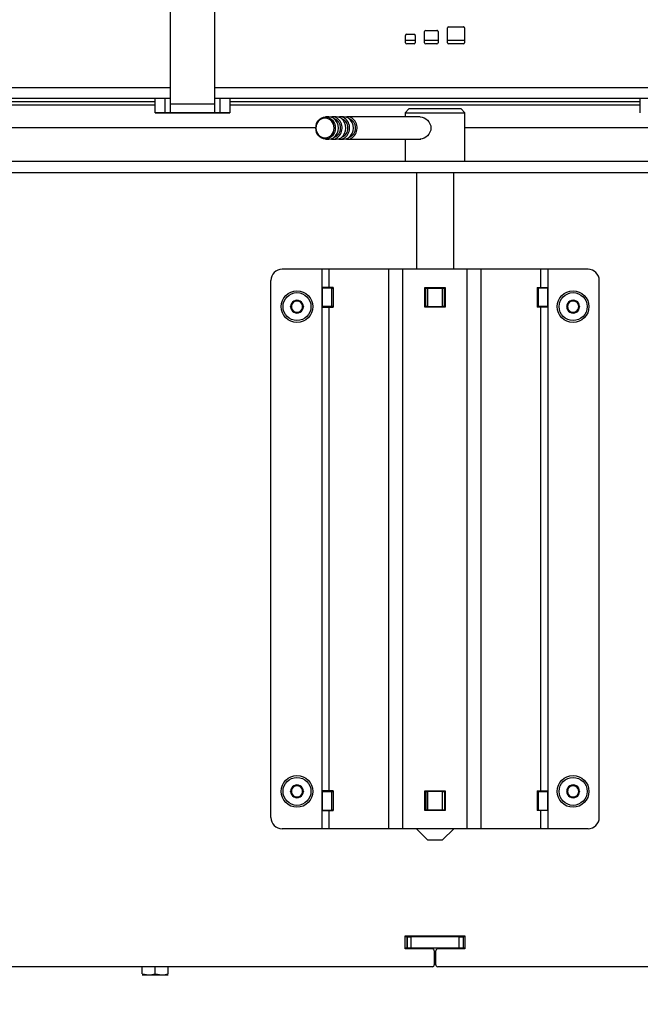
# Model space of a CAD drawing. Units: millimetres. Extents: x -419 to 856, y 0 to 594.
# Drawn here: x 484 to 500, y 134 to 161 of the extents above; entities that cross this region are included whole.
import ezdxf
from ezdxf.enums import TextEntityAlignment as Align

# ---------------------------------------------------------------- set-up
doc = ezdxf.new("R2010")
doc.units = ezdxf.units.MM
for name, color, linetype in [('CULIMETA_FD3488-', 7, 'Continuous'), ('Default', 7, 'Continuous'), ('FB3114WA-2', 7, 'Continuous'), ('H01-210', 7, 'Continuous'), ('H09-107-1', 7, 'Continuous'), ('H28-166', 7, 'Continuous'), ('H28-167', 7, 'Continuous'), ('H28-320', 7, 'Continuous'), ('H28-379', 7, 'Continuous'), ('H28-786', 7, 'Continuous'), ('H28-787', 7, 'Continuous'), ('H42-003', 7, 'Continuous'), ('H42-005', 7, 'Continuous'), ('H42-016', 7, 'Continuous'), ('HZ-364-0', 7, 'Continuous'), ('SCREW_DIN_7984_M', 7, 'Continuous'), ('SCREW_DIN_7991_M', 7, 'Continuous'), ('SCREW_DIN_ISO_10', 7, 'Continuous')]:
    doc.layers.add(name, color=color, linetype=linetype)
doc.styles.add('SEACAD_Arial_Narrow', font='ARIALN.TTF')
doc.dimstyles.new('ISO', dxfattribs={"dimtxt": 4.375, "dimasz": 4.375, "dimexe": 2.1875, "dimexo": 0, "dimgap": 1.09375, "dimtad": 1, "dimdec": 0, "dimlfac": 10, "dimrnd": 10, "dimtxsty": 'SEACAD_Arial_Narrow', "dimblk1": '_SE_FILLED', "dimblk2": '_SE_FILLED', "dimsah": 1, "dimcen": 2.1875, "dimadec": 0, "dimazin": 0, "dimtfac": 0.5, "dimtdec": 4, "dimtmove": 0, "dimatfit": 3, "dimfxl": 1, "dimarcsym": 0})

# ---------------------------------------------------------------- blocks, each defined once
blk = doc.blocks.new('SE28')
at = {"layer": 'CULIMETA_FD3488-', "color": 7, "linetype": 'Continuous'}
for p, q in [((487.217, 158.557), (468.118, 158.558)), ((468.192, 158.658), (487.217, 158.657)), ((489.217, 158.657), (500.217, 158.656)), ((500.217, 158.556), (489.217, 158.557))]:
    blk.add_line(p, q, dxfattribs=at)
at = {"layer": 'FB3114WA-2', "color": 7, "linetype": 'Continuous'}
for p, q in [((493.928, 160.301), (494.188, 160.301)), ((494.438, 160.301), (494.798, 160.301)), ((495.048, 160.301), (495.508, 160.301))]:
    blk.add_line(p, q, dxfattribs=at)
at = {"layer": 'H01-210', "color": 7, "linetype": 'Continuous'}
blk.add_line((494.737, 135.757), (494.697, 135.757), dxfattribs=at)
at = {"layer": 'H09-107-1', "color": 7, "linetype": 'Continuous'}
for p, q in [((491.867, 158.247), (491.782, 158.247)), ((492.067, 158.247), (491.967, 158.247)), ((492.267, 158.247), (492.167, 158.247)), ((494.317, 158.247), (492.367, 158.247)), ((491.782, 157.647), (491.867, 157.647)), ((491.967, 157.647), (492.067, 157.647)), ((492.167, 157.647), (492.267, 157.647)), ((492.367, 157.647), (494.34, 157.647))]:
    blk.add_line(p, q, dxfattribs=at)
for centre, major_axis in [((491.782, 157.947), (0, -0.3)), ((491.767, 157.947), (0, 0.27))]:
    blk.add_ellipse(centre, major_axis=major_axis, ratio=0.866025, dxfattribs=at)
for centre, major_axis, start_param, end_param in [((491.867, 157.947), (0, -0.3), 0, 3.141593), ((491.967, 157.947), (0, -0.3), 0, 3.335251), ((491.967, 157.947), (0, -0.25), 0.24791, 2.893682), ((492.067, 157.947), (0, -0.3), 0, 3.141593), ((492.167, 157.947), (0, -0.3), 0, 3.335253), ((492.167, 157.947), (0, -0.25), 0.247903, 2.89369), ((492.267, 157.947), (0, -0.3), 0, 3.141593), ((492.367, 157.947), (0, -0.3), 0, 3.335255), ((492.367, 157.947), (0, -0.25), 0.247907, 2.893686), ((491.967, 157.947), (0, -0.3), 6.089527, 6.283185), ((492.167, 157.947), (0, -0.3), 6.089525, 6.283185), ((492.367, 157.947), (0, -0.3), 6.089523, 6.283185)]:
    blk.add_ellipse(centre, major_axis=major_axis, ratio=0.866025, start_param=start_param, end_param=end_param, dxfattribs=at)
at = {"layer": 'H28-166', "color": 7, "linetype": 'Continuous'}
for p, q in [((494.217, 156.757), (494.217, 154.157)), ((495.217, 154.157), (495.217, 156.757)), ((494.217, 139.157), (494.517, 138.857)), ((494.917, 138.857), (495.217, 139.157)), ((494.517, 138.857), (494.917, 138.857))]:
    blk.add_line(p, q, dxfattribs=at)
at = {"layer": 'H28-167', "color": 7, "linetype": 'Continuous'}
for p, q in [((494.017, 158.457), (493.917, 158.357)), ((495.417, 158.457), (494.017, 158.457)), ((495.517, 158.357), (495.417, 158.457)), ((493.917, 158.357), (495.517, 158.357)), ((493.917, 158.357), (493.917, 158.247)), ((495.517, 157.057), (495.517, 158.357)), ((493.917, 157.647), (493.917, 157.057))]:
    blk.add_line(p, q, dxfattribs=at)
blk.add_open_spline([(494.317, 158.247), (494.386, 158.247), (494.46, 158.214), (494.57, 158.104), (494.606, 158.026), (494.606, 157.868), (494.57, 157.79), (494.46, 157.68), (494.385, 157.647), (494.317, 157.647), (494.317, 157.647), (494.317, 157.647)], degree=3, knots=[0, 0, 0, 0, 0.125, 0.125, 0.25, 0.25, 0.375, 0.375, 0.5, 0.5, 0.5000717, 0.5000717, 0.5000717, 0.5000717], dxfattribs=at)
at = {"layer": 'H28-320', "color": 7, "linetype": 'Continuous'}
for p, q in [((493.967, 136.257), (493.917, 136.257)), ((493.967, 136.257), (493.967, 135.957)), ((493.967, 136.257), (494.067, 136.257)), ((493.967, 135.957), (493.967, 136.257)), ((495.367, 136.257), (494.067, 136.257)), ((494.067, 136.257), (494.067, 135.957)), ((495.367, 135.957), (495.367, 136.257)), ((495.367, 136.257), (495.467, 136.257)), ((495.517, 136.257), (495.467, 136.257)), ((495.467, 136.257), (495.467, 135.957)), ((495.467, 136.257), (495.467, 135.957)), ((493.967, 135.957), (493.917, 135.957)), ((494.067, 135.957), (493.967, 135.957)), ((495.367, 135.957), (494.067, 135.957)), ((495.467, 135.957), (495.367, 135.957)), ((495.517, 135.957), (495.467, 135.957))]:
    blk.add_line(p, q, dxfattribs=at)
at = {"layer": 'H28-379', "color": 7, "linetype": 'Continuous'}
for p, q in [((494.468, 160.561), (494.768, 160.561)), ((495.048, 160.231), (495.048, 160.631)), ((495.078, 160.661), (495.478, 160.661)), ((495.508, 160.631), (495.508, 160.231)), ((493.928, 160.231), (493.928, 160.431)), ((493.958, 160.461), (494.158, 160.461)), ((494.188, 160.431), (494.188, 160.231)), ((494.438, 160.231), (494.438, 160.531)), ((494.798, 160.531), (494.798, 160.231)), ((494.158, 160.201), (493.958, 160.201)), ((494.768, 160.201), (494.468, 160.201)), ((495.478, 160.201), (495.078, 160.201)), ((459.718, 159.03), (487.617, 159.031)), ((488.817, 159.031), (500.617, 159.031)), ((459.718, 158.75), (487.617, 158.751)), ((488.817, 158.751), (500.617, 158.751))]:
    blk.add_line(p, q, dxfattribs=at)
for centre, start, end in [((494.468, 160.531), 90.001, 180.001), ((494.768, 160.531), 0.001, 90.001), ((495.078, 160.631), 90.001, 180.001), ((495.478, 160.631), 0.001, 90.001), ((493.958, 160.431), 90.001, 180.001), ((494.158, 160.431), 0.001, 90.001), ((493.958, 160.231), 180.001, 270.001), ((494.158, 160.231), 270.001, 0.001), ((494.468, 160.231), 180.001, 270.001), ((494.768, 160.231), 270.001, 0.001), ((495.078, 160.231), 180.001, 270.001), ((495.478, 160.231), 270.001, 0.001)]:
    blk.add_arc(centre, 0.03, start, end, dxfattribs=at)
at = {"layer": 'H28-786', "color": 7, "linetype": 'Continuous'}
for p, q in [((491.69, 154.157), (490.617, 154.157)), ((491.878, 154.157), (491.69, 154.157)), ((491.69, 153.669), (491.69, 154.157)), ((493.481, 154.157), (491.878, 154.157)), ((491.878, 153.669), (491.878, 154.157)), ((493.857, 154.157), (493.481, 154.157)), ((493.481, 139.157), (493.481, 154.157)), ((495.577, 154.157), (493.857, 154.157)), ((493.857, 139.157), (493.857, 154.157)), ((495.953, 154.157), (495.577, 154.157)), ((495.577, 139.157), (495.577, 154.157)), ((497.556, 154.157), (495.953, 154.157)), ((495.953, 139.157), (495.953, 154.157)), ((497.744, 154.157), (497.556, 154.157)), ((497.556, 153.669), (497.556, 154.157)), ((498.817, 154.157), (497.744, 154.157)), ((497.744, 153.669), (497.744, 154.157)), ((490.317, 139.457), (490.317, 153.857)), ((499.117, 139.457), (499.117, 153.857)), ((491.69, 153.144), (491.69, 153.669)), ((491.878, 153.669), (491.69, 153.669)), ((491.982, 153.669), (491.878, 153.669)), ((491.982, 153.669), (491.982, 153.144)), ((494.442, 153.144), (494.442, 153.669)), ((494.442, 153.669), (494.992, 153.669)), ((494.992, 153.669), (494.992, 153.144)), ((497.452, 153.669), (497.556, 153.669)), ((497.452, 153.669), (497.452, 153.144)), ((497.556, 153.669), (497.744, 153.669)), ((497.744, 153.144), (497.744, 153.669)), ((491.69, 153.144), (491.878, 153.144)), ((491.69, 140.17), (491.69, 153.144)), ((491.878, 153.144), (491.982, 153.144)), ((491.878, 140.17), (491.878, 153.144)), ((494.992, 153.144), (494.442, 153.144)), ((497.556, 153.144), (497.452, 153.144)), ((497.744, 153.144), (497.556, 153.144)), ((497.556, 140.17), (497.556, 153.144)), ((497.744, 140.17), (497.744, 153.144)), ((491.69, 139.645), (491.69, 140.17)), ((491.878, 140.17), (491.69, 140.17)), ((491.982, 140.17), (491.878, 140.17)), ((491.982, 140.17), (491.982, 139.645)), ((494.442, 139.645), (494.442, 140.17)), ((494.442, 140.17), (494.992, 140.17)), ((494.992, 140.17), (494.992, 139.645)), ((497.452, 140.17), (497.556, 140.17)), ((497.452, 140.17), (497.452, 139.645)), ((497.556, 140.17), (497.744, 140.17)), ((497.744, 139.645), (497.744, 140.17)), ((491.69, 139.157), (491.69, 139.645)), ((491.69, 139.645), (491.878, 139.645)), ((491.878, 139.157), (491.878, 139.645)), ((491.878, 139.645), (491.982, 139.645)), ((494.992, 139.645), (494.442, 139.645)), ((497.556, 139.645), (497.452, 139.645)), ((497.556, 139.157), (497.556, 139.645)), ((497.744, 139.645), (497.556, 139.645)), ((497.744, 139.157), (497.744, 139.645)), ((491.69, 139.157), (490.617, 139.157)), ((491.878, 139.157), (491.69, 139.157)), ((493.481, 139.157), (491.878, 139.157)), ((493.857, 139.157), (493.481, 139.157)), ((495.577, 139.157), (493.857, 139.157)), ((495.953, 139.157), (495.577, 139.157)), ((497.556, 139.157), (495.953, 139.157)), ((497.744, 139.157), (497.556, 139.157)), ((498.817, 139.157), (497.744, 139.157))]:
    blk.add_line(p, q, dxfattribs=at)
for centre, start, end in [((490.617, 153.857), 90, 180), ((498.817, 153.857), 0, 90), ((490.617, 139.457), 180, 270), ((498.817, 139.457), 270, 0)]:
    blk.add_arc(centre, 0.3, start, end, dxfattribs=at)
at = {"layer": 'H28-787', "color": 7, "linetype": 'Continuous'}
for p, q in [((491.695, 153.656), (491.69, 153.656)), ((491.95, 153.656), (491.695, 153.656)), ((491.695, 153.656), (491.695, 153.156)), ((491.95, 153.656), (491.982, 153.656)), ((491.95, 153.156), (491.95, 153.656)), ((494.442, 153.656), (494.467, 153.656)), ((494.467, 153.156), (494.467, 153.656)), ((494.467, 153.656), (494.517, 153.656)), ((494.467, 153.156), (494.467, 153.656)), ((494.517, 153.656), (494.917, 153.656)), ((494.517, 153.656), (494.517, 153.156)), ((494.917, 153.656), (494.967, 153.656)), ((494.917, 153.156), (494.917, 153.656)), ((494.967, 153.656), (494.992, 153.656)), ((494.967, 153.156), (494.967, 153.656)), ((494.967, 153.656), (494.967, 153.156)), ((497.452, 153.656), (497.483, 153.656)), ((497.739, 153.656), (497.483, 153.656)), ((497.483, 153.656), (497.483, 153.156)), ((497.744, 153.656), (497.739, 153.656)), ((497.739, 153.156), (497.739, 153.656)), ((491.69, 153.156), (491.695, 153.156)), ((491.95, 153.156), (491.695, 153.156)), ((491.982, 153.156), (491.95, 153.156)), ((494.442, 153.156), (494.467, 153.156)), ((494.517, 153.156), (494.467, 153.156)), ((494.517, 153.156), (494.917, 153.156)), ((494.967, 153.156), (494.917, 153.156)), ((494.967, 153.156), (494.992, 153.156)), ((497.483, 153.156), (497.452, 153.156)), ((497.739, 153.156), (497.483, 153.156)), ((497.739, 153.156), (497.744, 153.156)), ((491.695, 140.157), (491.69, 140.157)), ((491.695, 140.157), (491.95, 140.157)), ((491.695, 140.157), (491.695, 139.657)), ((491.95, 140.157), (491.982, 140.157)), ((491.95, 139.657), (491.95, 140.157)), ((494.467, 140.157), (494.442, 140.157)), ((494.467, 140.157), (494.467, 139.657)), ((494.467, 140.157), (494.517, 140.157)), ((494.467, 139.657), (494.467, 140.157)), ((494.917, 140.157), (494.517, 140.157)), ((494.517, 140.157), (494.517, 139.657)), ((494.917, 140.157), (494.967, 140.157)), ((494.917, 139.657), (494.917, 140.157)), ((494.992, 140.157), (494.967, 140.157)), ((494.967, 140.157), (494.967, 139.657)), ((494.967, 140.157), (494.967, 139.657)), ((497.452, 140.157), (497.483, 140.157)), ((497.483, 140.157), (497.739, 140.157)), ((497.483, 140.157), (497.483, 139.657)), ((497.739, 139.657), (497.739, 140.157)), ((497.744, 140.157), (497.739, 140.157)), ((491.69, 139.657), (491.695, 139.657)), ((491.695, 139.657), (491.95, 139.657)), ((491.982, 139.657), (491.95, 139.657)), ((494.467, 139.657), (494.442, 139.657)), ((494.517, 139.657), (494.467, 139.657)), ((494.917, 139.657), (494.517, 139.657)), ((494.967, 139.657), (494.917, 139.657)), ((494.992, 139.657), (494.967, 139.657)), ((497.483, 139.657), (497.452, 139.657)), ((497.483, 139.657), (497.739, 139.657)), ((497.739, 139.657), (497.744, 139.657))]:
    blk.add_line(p, q, dxfattribs=at)
at = {"layer": 'H42-003', "color": 7, "linetype": 'Continuous'}
for p, q in [((458.467, 157.057), (530.967, 157.057)), ((458.467, 156.757), (530.967, 156.757))]:
    blk.add_line(p, q, dxfattribs=at)
at = {"layer": 'H42-005', "color": 7, "linetype": 'Continuous'}
for p, q in [((462.117, 157.957), (491.522, 157.957)), ((495.517, 157.957), (527.317, 157.957))]:
    blk.add_line(p, q, dxfattribs=at)
at = {"layer": 'H42-016', "color": 7, "linetype": 'Continuous'}
for p, q in [((493.917, 135.932), (493.917, 136.282)), ((493.917, 136.282), (495.517, 136.282)), ((495.517, 136.282), (495.517, 135.932)), ((494.647, 135.932), (493.917, 135.932)), ((494.697, 135.882), (494.697, 135.507)), ((494.737, 135.507), (494.737, 135.882)), ((495.517, 135.932), (494.787, 135.932)), ((494.647, 135.457), (464.717, 135.457)), ((524.717, 135.457), (494.787, 135.457))]:
    blk.add_line(p, q, dxfattribs=at)
for centre, start, end in [((494.647, 135.882), 0, 90), ((494.787, 135.882), 90, 180), ((494.647, 135.507), 270, 0), ((494.787, 135.507), 180, 270)]:
    blk.add_arc(centre, 0.05, start, end, dxfattribs=at)
at = {"layer": 'HZ-364-0', "color": 7, "linetype": 'Continuous'}
for p, q in [((487.617, 161.751), (487.617, 158.585)), ((488.817, 158.585), (488.817, 161.751)), ((487.217, 158.351), (487.217, 158.751)), ((487.484, 158.351), (487.484, 158.751)), ((487.617, 158.751), (487.617, 158.351)), ((488.951, 158.751), (488.951, 158.351)), ((489.217, 158.751), (489.217, 158.351)), ((500.217, 158.351), (500.217, 158.751)), ((487.617, 158.585), (487.617, 158.351)), ((488.817, 158.585), (487.617, 158.585)), ((488.817, 158.351), (488.817, 158.585)), ((487.617, 158.351), (487.484, 158.351)), ((487.617, 158.351), (487.617, 158.351)), ((488.817, 158.351), (487.617, 158.351)), ((488.817, 158.351), (488.817, 158.351)), ((488.951, 158.351), (488.817, 158.351))]:
    blk.add_line(p, q, dxfattribs=at)
for major_axis, start_param, end_param in [((-1, 0), 0, 1.346241), ((1, 0), 2.394008, 3.141593), ((-0.63, 0), 1.797461, 6.283185), ((-0.63, 0), 0, 1.209392), ((-1, 0), 1.726039, 3.141593), ((1, 0), 0, 0.747584)]:
    blk.add_ellipse((488.217, 158.351), major_axis=major_axis, ratio=0.000008, start_param=start_param, end_param=end_param, dxfattribs=at)
at = {"layer": 'SCREW_DIN_7984_M', "color": 7, "linetype": 'Continuous'}
for p, q in [((490.844, 153.157), (490.845, 153.159)), ((490.845, 153.155), (490.844, 153.157)), ((490.929, 153.305), (490.845, 153.159)), ((490.845, 153.155), (490.929, 153.009)), ((490.929, 153.305), (490.93, 153.307)), ((490.93, 153.307), (490.933, 153.307)), ((491.101, 153.307), (490.933, 153.307)), ((491.101, 153.307), (491.103, 153.307)), ((491.103, 153.307), (491.105, 153.305)), ((491.189, 153.159), (491.105, 153.305)), ((491.105, 153.009), (491.189, 153.155)), ((491.189, 153.159), (491.19, 153.157)), ((491.19, 153.157), (491.189, 153.155)), ((498.244, 153.157), (498.245, 153.159)), ((498.245, 153.155), (498.244, 153.157)), ((498.329, 153.305), (498.245, 153.159)), ((498.245, 153.155), (498.329, 153.009)), ((498.329, 153.305), (498.33, 153.307)), ((498.33, 153.307), (498.333, 153.307)), ((498.501, 153.307), (498.333, 153.307)), ((498.501, 153.307), (498.503, 153.307)), ((498.503, 153.307), (498.505, 153.305)), ((498.589, 153.159), (498.505, 153.305)), ((498.505, 153.009), (498.589, 153.155)), ((498.589, 153.159), (498.59, 153.157)), ((498.59, 153.157), (498.589, 153.155)), ((490.93, 153.007), (490.929, 153.009)), ((490.933, 153.007), (490.93, 153.007)), ((490.933, 153.007), (491.101, 153.007)), ((491.103, 153.007), (491.101, 153.007)), ((491.105, 153.009), (491.103, 153.007)), ((498.33, 153.007), (498.329, 153.009)), ((498.333, 153.007), (498.33, 153.007)), ((498.333, 153.007), (498.501, 153.007)), ((498.503, 153.007), (498.501, 153.007)), ((498.505, 153.009), (498.503, 153.007)), ((490.929, 140.305), (490.845, 140.159)), ((490.929, 140.305), (490.93, 140.307)), ((490.93, 140.307), (490.933, 140.307)), ((491.101, 140.307), (490.933, 140.307)), ((491.101, 140.307), (491.103, 140.307)), ((491.103, 140.307), (491.105, 140.305)), ((491.189, 140.159), (491.105, 140.305)), ((498.329, 140.305), (498.245, 140.159)), ((498.329, 140.305), (498.33, 140.307)), ((498.33, 140.307), (498.333, 140.307)), ((498.501, 140.307), (498.333, 140.307)), ((498.501, 140.307), (498.503, 140.307)), ((498.503, 140.307), (498.505, 140.305)), ((498.589, 140.159), (498.505, 140.305)), ((490.844, 140.157), (490.845, 140.159)), ((490.845, 140.155), (490.844, 140.157)), ((490.845, 140.155), (490.929, 140.009)), ((490.93, 140.007), (490.929, 140.009)), ((490.933, 140.007), (490.93, 140.007)), ((490.933, 140.007), (491.101, 140.007)), ((491.103, 140.007), (491.101, 140.007)), ((491.105, 140.009), (491.103, 140.007)), ((491.105, 140.009), (491.189, 140.155)), ((491.189, 140.159), (491.19, 140.157)), ((491.19, 140.157), (491.189, 140.155)), ((498.244, 140.157), (498.245, 140.159)), ((498.245, 140.155), (498.244, 140.157)), ((498.245, 140.155), (498.329, 140.009)), ((498.33, 140.007), (498.329, 140.009)), ((498.333, 140.007), (498.33, 140.007)), ((498.333, 140.007), (498.501, 140.007)), ((498.503, 140.007), (498.501, 140.007)), ((498.505, 140.009), (498.503, 140.007)), ((498.505, 140.009), (498.589, 140.155)), ((498.589, 140.159), (498.59, 140.157)), ((498.59, 140.157), (498.589, 140.155))]:
    blk.add_line(p, q, dxfattribs=at)
for centre, radius in [((491.017, 153.157), 0.425), ((491.017, 153.157), 0.375), ((498.417, 153.157), 0.425), ((498.417, 153.157), 0.375), ((491.017, 140.157), 0.425), ((491.017, 140.157), 0.375), ((498.417, 140.157), 0.425), ((498.417, 140.157), 0.375)]:
    blk.add_circle(centre, radius, dxfattribs=at)
for centre, radius, start, end in [((491.017, 153.157), 0.172, 120.7028, 179.2972), ((491.017, 153.157), 0.172, 180.7028, 239.2972), ((491.017, 153.157), 0.15, 150, 210), ((491.017, 153.157), 0.15, 90, 150), ((491.017, 153.157), 0.172, 60.7028, 119.2972), ((491.017, 153.157), 0.15, 30, 90), ((491.017, 153.157), 0.172, 0.7028, 59.2972), ((491.017, 153.157), 0.172, 300.7028, 359.2972), ((491.017, 153.157), 0.15, 330, 30), ((498.417, 153.157), 0.172, 120.7028, 179.2972), ((498.417, 153.157), 0.172, 180.7028, 239.2972), ((498.417, 153.157), 0.15, 150, 210), ((498.417, 153.157), 0.15, 90, 150), ((498.417, 153.157), 0.172, 60.7028, 119.2972), ((498.417, 153.157), 0.15, 30, 90), ((498.417, 153.157), 0.172, 0.7028, 59.2972), ((498.417, 153.157), 0.172, 300.7028, 359.2972), ((498.417, 153.157), 0.15, 330, 30), ((491.017, 153.157), 0.15, 210, 270), ((491.017, 153.157), 0.172, 240.7028, 299.2972), ((491.017, 153.157), 0.15, 270, 330), ((498.417, 153.157), 0.15, 210, 270), ((498.417, 153.157), 0.172, 240.7028, 299.2972), ((498.417, 153.157), 0.15, 270, 330), ((491.017, 140.157), 0.172, 120.7028, 179.2972), ((491.017, 140.157), 0.15, 150, 210), ((491.017, 140.157), 0.15, 90, 150), ((491.017, 140.157), 0.172, 60.7028, 119.2972), ((491.017, 140.157), 0.15, 30, 90), ((491.017, 140.157), 0.172, 0.7028, 59.2972), ((491.017, 140.157), 0.15, 330, 30), ((498.417, 140.157), 0.172, 120.7028, 179.2972), ((498.417, 140.157), 0.15, 150, 210), ((498.417, 140.157), 0.15, 90, 150), ((498.417, 140.157), 0.172, 60.7028, 119.2972), ((498.417, 140.157), 0.15, 30, 90), ((498.417, 140.157), 0.172, 0.7028, 59.2972), ((498.417, 140.157), 0.15, 330, 30), ((491.017, 140.157), 0.172, 180.7028, 239.2972), ((491.017, 140.157), 0.15, 210, 270), ((491.017, 140.157), 0.172, 240.7028, 299.2972), ((491.017, 140.157), 0.15, 270, 330), ((491.017, 140.157), 0.172, 300.7028, 359.2972), ((498.417, 140.157), 0.172, 180.7028, 239.2972), ((498.417, 140.157), 0.15, 210, 270), ((498.417, 140.157), 0.172, 240.7028, 299.2972), ((498.417, 140.157), 0.15, 270, 330), ((498.417, 140.157), 0.172, 300.7028, 359.2972)]:
    blk.add_arc(centre, radius, start, end, dxfattribs=at)
at = {"layer": 'SCREW_DIN_7991_M', "color": 7, "linetype": 'Continuous'}
for p, q in [((487.617, 158.351), (487.617, 158.351)), ((487.986, 158.351), (487.988, 158.351)), ((487.988, 158.351), (487.986, 158.351)), ((487.988, 158.351), (488.1, 158.351)), ((488.1, 158.351), (487.988, 158.351)), ((488.102, 158.351), (488.1, 158.351)), ((488.1, 158.351), (488.102, 158.351)), ((488.102, 158.351), (488.102, 158.351)), ((488.102, 158.351), (488.106, 158.351)), ((488.106, 158.351), (488.102, 158.351)), ((488.329, 158.351), (488.106, 158.351)), ((488.106, 158.351), (488.329, 158.351)), ((488.333, 158.351), (488.329, 158.351)), ((488.329, 158.351), (488.333, 158.351)), ((488.333, 158.351), (488.335, 158.351)), ((488.333, 158.351), (488.333, 158.351)), ((488.335, 158.351), (488.333, 158.351)), ((488.446, 158.351), (488.335, 158.351)), ((488.335, 158.351), (488.446, 158.351)), ((488.448, 158.351), (488.446, 158.351)), ((488.446, 158.351), (488.448, 158.351)), ((488.817, 158.351), (488.817, 158.351))]:
    blk.add_line(p, q, dxfattribs=at)
blk.add_ellipse((488.217, 158.351), major_axis=(0.6, 0), ratio=0.000008, start_param=0, end_param=3.141593, dxfattribs=at)
at = {"layer": 'SCREW_DIN_ISO_10', "color": 7, "linetype": 'Continuous'}
for p, q in [((486.867, 135.268), (486.867, 135.457)), ((487.217, 135.268), (487.217, 135.457)), ((487.567, 135.268), (487.567, 135.457)), ((486.867, 135.268), (487.042, 135.237)), ((486.867, 135.237), (487.042, 135.237)), ((487.042, 135.237), (487.392, 135.237)), ((487.217, 135.268), (487.392, 135.237)), ((487.392, 135.237), (487.567, 135.237))]:
    blk.add_line(p, q, dxfattribs=at)
for centre in [(487.034, 135.785), (487.384, 135.785)]:
    blk.add_arc(centre, 0.548, 270.793, 289.4632, dxfattribs=at)
blk = doc.blocks.new('DMBLK177')
at = {"layer": 'Default', "linetype": 'Continuous'}
for points in [[(459.342, 111.43), (459.342, 112.889), (454.967, 112.159)], [(530.092, 111.43), (534.467, 112.159), (530.092, 112.889)]]:
    blk.add_hatch(color=7, dxfattribs=at).paths.add_polyline_path(points)
at = {"layer": 'Default', "color": 7, "linetype": 'Continuous'}
for p, q in [((454.967, 156.807), (454.967, 109.972)), ((534.467, 156.807), (534.467, 109.972)), ((454.967, 112.159), (534.467, 112.159))]:
    blk.add_line(p, q, dxfattribs=at)
at = {"layer": 'Default', "color": 7, "linetype": 'Continuous', "style": 'SEACAD_Arial_Narrow'}
blk.add_text('795', height=4.375, dxfattribs=at).set_placement((490.74, 117.628), align=Align.TOP_LEFT)
blk = doc.blocks.new('_SE_FILLED')
at = {"color": 0}
blk.add_line((0, 0), (-1, 0), dxfattribs=at)
blk.add_solid([(0, 0), (-1, -0.1665), (-1, 0.1665), (0, 0)], dxfattribs=at)
blk = doc.blocks.new('DMBLK178')
at = {"layer": 'Default', "linetype": 'Continuous'}
for points in [[(461.642, 123.832), (461.642, 125.29), (457.267, 124.561)], [(527.792, 123.832), (532.167, 124.561), (527.792, 125.29)]]:
    blk.add_hatch(color=7, dxfattribs=at).paths.add_polyline_path(points)
at = {"layer": 'Default', "color": 7, "linetype": 'Continuous'}
for p, q in [((457.267, 156.757), (457.267, 122.374)), ((532.167, 156.757), (532.167, 122.374)), ((457.267, 124.561), (532.167, 124.561))]:
    blk.add_line(p, q, dxfattribs=at)
at = {"layer": 'Default', "color": 7, "linetype": 'Continuous', "style": 'SEACAD_Arial_Narrow'}
blk.add_text('749', height=4.375, dxfattribs=at).set_placement((490.69, 130.03), align=Align.TOP_LEFT)

msp = doc.modelspace()

# ---------------------------------------------------------------- block references
at = {"layer": 'Default'}
msp.add_blockref('SE28', (0, 0), dxfattribs=at)

# ---------------------------------------------------------------- dimensions: what is measured, and where the dimension line sits
at = {"layer": 'Default', "color": 7, "linetype": 'Continuous'}
for base, p1, p2, picture, middle in [((454.9669, 112.1593), (454.9669, 156.8068), (534.4669, 156.8068), 'DMBLK177', (494.7169, 112.1593)), ((457.2669, 124.5611), (457.2669, 156.7568), (532.1669, 156.7568), 'DMBLK178', (494.7169, 124.5611))]:
    dim = msp.add_linear_dim(base=base, p1=p1, p2=p2, angle=0, text='\\A1;<>', dimstyle='ISO', override={"dimdec": 2, "dimrnd": 0, "dimtdec": 3}, dxfattribs=at)
    dim.commit()
    dim.dimension.update_dxf_attribs({"geometry": picture, "text_midpoint": middle, "dimtype": 161})

doc.saveas('drawing.dxf')
